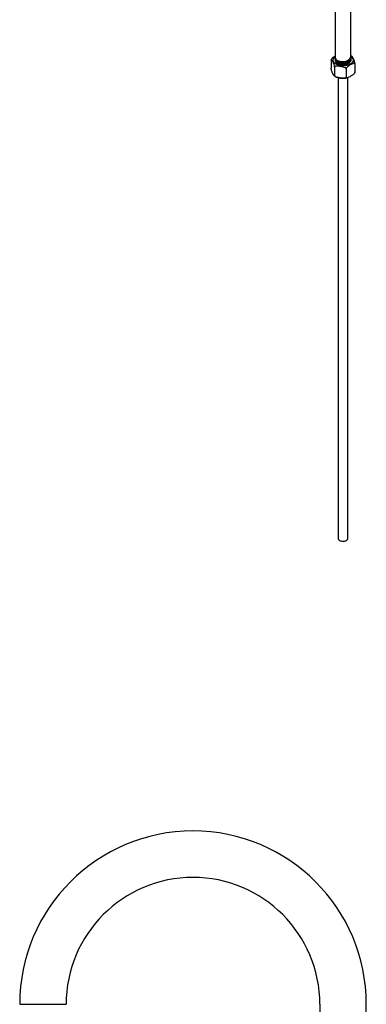
# Model space of a CAD drawing. Units: millimetres. Extents: x 3 to 2996, y 5 to 2995.
# Drawn here: x 685 to 864, y 1694 to 2202 of the extents above; entities that cross this region are included whole.
import ezdxf

# ---------------------------------------------------------------- set-up
doc = ezdxf.new("R2010")
doc.units = ezdxf.units.MM

msp = doc.modelspace()

# ---------------------------------------------------------------- linework, layer by layer
at = {"color": 7, "linetype": 'Continuous', "lineweight": 25}
for p, q in [((847.83, 2310.64), (847.83, 2182.73)), ((855.83, 2183.14), (855.83, 2310.11)), ((845.7, 2181.27), (845.71, 2181.42)), ((845.7, 2181.27), (845.7, 2177.1)), ((847.83, 2182.01), (847.83, 2181.91)), ((855.83, 2182.32), (855.83, 2182.42)), ((855.83, 2181.5), (855.83, 2181.6)), ((847.34, 2177.73), (847.34, 2173.56)), ((853.47, 2176.78), (853.47, 2172.61)), ((857.97, 2179.37), (857.97, 2175.21)), ((849.33, 2172.33), (849.33, 1934.44)), ((854.33, 1934.44), (854.33, 2172.31)), ((857.81, 2174.78), (857.92, 2174.97)), ((850.06, 1933.42), (850.42, 1933.22)), ((853.25, 1933.22), (853.6, 1933.42)), ((684.83, 1693.93), (708.83, 1693.93)), ((839.83, 1693.93), (839.83, 1571.43)), ((863.83, 1571.43), (863.83, 1693.93))]:
    msp.add_line(p, q, dxfattribs=at)
at = {"color": 8, "linetype": 'Continuous', "lineweight": 25, "flags": 128}
for points in [[(855.47, 2179.2), (854.41, 2178.72), (853.16, 2178.43), (851.83, 2178.32), (850.5, 2178.43), (849.26, 2178.72), (848.19, 2179.2), (847.37, 2179.81), (846.86, 2180.53), (846.68, 2181.3), (846.86, 2182.07), (847.37, 2182.78), (847.83, 2183.17)], [(855.83, 2183.17), (856.29, 2182.78), (856.81, 2182.07), (856.98, 2181.3), (856.81, 2180.53), (856.29, 2179.81), (855.47, 2179.2)]]:
    msp.add_lwpolyline(points, dxfattribs=at)
at = {"color": 7, "linetype": 'Continuous', "lineweight": 25, "flags": 128}
msp.add_lwpolyline([(849.33, 1934.44), (849.52, 1933.89), (850.06, 1933.42), (850.87, 1933.11), (851.83, 1933), (852.79, 1933.11), (853.6, 1933.42), (854.14, 1933.89), (854.33, 1934.44)], dxfattribs=at)
at = {"color": 7, "linetype": 'Continuous', "lineweight": 25}
for centre, radius, start, end in [((851.83, 1935.78), 2.93, 241.0999, 298.9001), ((774.33, 1693.93), 89.5, 90, 180), ((774.33, 1693.93), 89.5, 0, 90), ((774.33, 1693.93), 65.5, 0, 180)]:
    msp.add_arc(centre, radius, start, end, dxfattribs=at)
for points, knots in [([(845.73, 2181.51), (845.73, 2181.51), (845.75, 2181.57), (845.81, 2181.59), (846.01, 2181.46), (846.32, 2180.86), (846.65, 2180.16), (846.91, 2179.54), (847.1, 2179.01), (847.23, 2178.51), (847.3, 2178.2), (847.33, 2177.92), (847.34, 2177.79), (847.34, 2177.73)], [0, 0, 0, 0, 0.001332, 0.051201, 0.135868, 0.378859, 0.559988, 0.685294, 0.827728, 0.880716, 0.93406, 0.968593, 1, 1, 1, 1]), ([(845.84, 2181.7), (845.81, 2181.66), (845.76, 2181.6), (845.74, 2181.53), (845.74, 2181.51)], [0, 0, 0, 0, 0.749283, 1, 1, 1, 1]), ([(847.83, 2183.43), (847.58, 2183.28), (847.05, 2182.97), (846.38, 2182.45), (845.95, 2181.96), (845.84, 2181.74), (845.83, 2181.71)], [0, 0, 0, 0, 0.3492865, 0.7596306, 0.9631283, 1, 1, 1, 1]), ([(855.71, 2182.78), (855.76, 2182.66), (855.94, 2182.23), (855.6, 2181.46), (854.74, 2180.64), (853.4, 2180.08), (851.83, 2179.85), (850.26, 2179.98), (848.92, 2180.44), (848.06, 2181.15), (847.72, 2181.86), (847.91, 2182.25), (847.96, 2182.37)], [0, 0, 0, 0, 0.0433754, 0.1568669, 0.2703584, 0.3838499, 0.4973415, 0.610833, 0.7243245, 0.837816, 0.9513075, 1, 1, 1, 1]), ([(855.71, 2181.96), (855.76, 2181.84), (855.94, 2181.41), (855.6, 2180.64), (854.74, 2179.83), (853.4, 2179.26), (851.83, 2179.03), (850.26, 2179.16), (848.92, 2179.62), (848.06, 2180.34), (847.72, 2181.04), (847.91, 2181.43), (847.96, 2181.55)], [0, 0, 0, 0, 0.0433754, 0.1568669, 0.2703584, 0.3838499, 0.4973415, 0.610833, 0.7243245, 0.837816, 0.9513075, 1, 1, 1, 1]), ([(849.36, 2179.87), (849.07, 2180.04), (848.5, 2180.37), (848.29, 2180.82), (848.18, 2181.04)], [0, 0, 0, 0, 0.507102, 1, 1, 1, 1]), ([(848.35, 2180.09), (848.55, 2179.9), (849, 2179.47), (850.27, 2179.06), (851.83, 2178.93), (853.4, 2179.16), (854.73, 2179.72), (855.65, 2180.54), (855.77, 2181.18), (855.83, 2181.5)], [0, 0, 0, 0, 0.111094, 0.259245, 0.407396, 0.555547, 0.703698, 0.851849, 1, 1, 1, 1]), ([(848.41, 2181.55), (848.39, 2181.52), (848.35, 2181.44), (848.4, 2181.36), (848.42, 2181.32)], [0, 0, 0, 0, 0.4315518, 1, 1, 1, 1]), ([(856.49, 2183.16), (856.39, 2183.25), (856.2, 2183.41), (855.95, 2183.51), (855.83, 2183.56)], [0, 0, 0, 0, 0.517985, 1, 1, 1, 1]), ([(857.97, 2179.37), (857.96, 2179.43), (857.96, 2179.56), (857.93, 2179.81), (857.85, 2180.18), (857.65, 2180.92), (857.34, 2181.65), (857.02, 2182.36), (856.75, 2182.86), (856.58, 2183.14), (856.51, 2183.18), (856.5, 2183.18)], [0, 0, 0, 0, 0.034458, 0.068794, 0.124405, 0.218819, 0.489785, 0.691767, 0.831499, 0.990331, 1, 1, 1, 1]), ([(847.34, 2173.56), (847.34, 2173.51), (847.33, 2173.4), (847.3, 2173.29), (847.23, 2173.23), (847.02, 2173.38), (846.72, 2173.97), (846.39, 2174.67), (846.13, 2175.29), (845.94, 2175.82), (845.8, 2176.32), (845.74, 2176.63), (845.7, 2176.91), (845.7, 2177.04), (845.7, 2177.1)], [0, 0, 0, 0, 0.029141, 0.05818, 0.105211, 0.185058, 0.414217, 0.585036, 0.703209, 0.837534, 0.887506, 0.937813, 0.970381, 1, 1, 1, 1]), ([(847.34, 2177.73), (847.35, 2177.78), (847.36, 2177.9), (847.49, 2178.06), (847.76, 2178.23), (848.53, 2178.41), (849.67, 2178.3), (850.88, 2178.12), (851.87, 2177.91), (852.58, 2177.68), (853.07, 2177.39), (853.31, 2177.18), (853.45, 2176.96), (853.47, 2176.84), (853.47, 2176.78)], [0, 0, 0, 0, 0.029141, 0.05818, 0.105211, 0.185058, 0.414217, 0.585036, 0.703209, 0.837534, 0.887506, 0.937813, 0.970381, 1, 1, 1, 1]), ([(853.47, 2176.78), (853.48, 2176.8), (853.48, 2176.88), (853.52, 2177.05), (853.65, 2177.32), (853.94, 2177.72), (854.65, 2178.37), (855.56, 2178.93), (856.57, 2179.49), (857.29, 2179.77), (857.73, 2179.75), (857.9, 2179.62), (857.96, 2179.49), (857.96, 2179.4), (857.97, 2179.37)], [0, 0, 0, 0, 0.010536, 0.038616, 0.076492, 0.134351, 0.242559, 0.50006, 0.665023, 0.833491, 0.917038, 0.95116, 0.985543, 1, 1, 1, 1]), ([(847.16, 2173.31), (847.22, 2173.26), (847.57, 2172.96), (848.43, 2172.58), (849.69, 2172.18), (850.99, 2171.98), (851.83, 2172), (852.2, 2172)], [0, 0, 0, 0, 0.049536, 0.297502, 0.550713, 0.803356, 1, 1, 1, 1]), ([(853.47, 2172.61), (853.47, 2172.56), (853.45, 2172.44), (853.33, 2172.28), (853.06, 2172.1), (852.28, 2171.93), (851.14, 2172.04), (849.93, 2172.22), (848.94, 2172.43), (848.24, 2172.66), (847.74, 2172.95), (847.5, 2173.16), (847.36, 2173.38), (847.35, 2173.5), (847.34, 2173.56)], [0, 0, 0, 0, 0.029141, 0.05818, 0.105211, 0.185058, 0.414217, 0.585036, 0.703209, 0.837534, 0.887506, 0.937813, 0.970381, 1, 1, 1, 1]), ([(852.2, 2172), (852.3, 2172), (852.88, 2172), (853.61, 2172.1), (854.17, 2172.28), (854.31, 2172.32)], [0, 0, 0, 0, 0.142057, 0.790128, 1, 1, 1, 1]), ([(857.97, 2175.21), (857.96, 2175.18), (857.96, 2175.11), (857.92, 2174.93), (857.79, 2174.66), (857.5, 2174.26), (856.79, 2173.61), (855.87, 2173.06), (854.86, 2172.48), (854.15, 2172.21), (853.71, 2172.23), (853.54, 2172.37), (853.48, 2172.49), (853.48, 2172.58), (853.47, 2172.61)], [0, 0, 0, 0, 0.010533, 0.038604, 0.076469, 0.13431, 0.242486, 0.499909, 0.66776, 0.833542, 0.917063, 0.951175, 0.985547, 1, 1, 1, 1]), ([(857.93, 2174.97), (857.94, 2174.99), (857.96, 2175.04), (857.96, 2175.15), (857.97, 2175.21)], [0, 0, 0, 0, 0.480602, 1, 1, 1, 1])]:
    msp.add_open_spline(points, degree=3, knots=knots, dxfattribs=at)
for points in [[(847.83, 2182.73), (847.89, 2182.44), (848.01, 2181.87), (848.94, 2181.15), (850.26, 2180.69), (851.83, 2180.56), (853.4, 2180.79), (854.73, 2181.36), (855.65, 2182.18), (855.77, 2182.82), (855.83, 2183.14)], [(847.83, 2181.91), (847.89, 2181.63), (848.01, 2181.05), (848.94, 2180.34), (850.26, 2179.87), (851.83, 2179.75), (853.4, 2179.98), (854.73, 2180.54), (855.65, 2181.36), (855.77, 2182), (855.83, 2182.32)]]:
    msp.add_open_spline(points, degree=3, dxfattribs=at)

doc.saveas('drawing.dxf')
